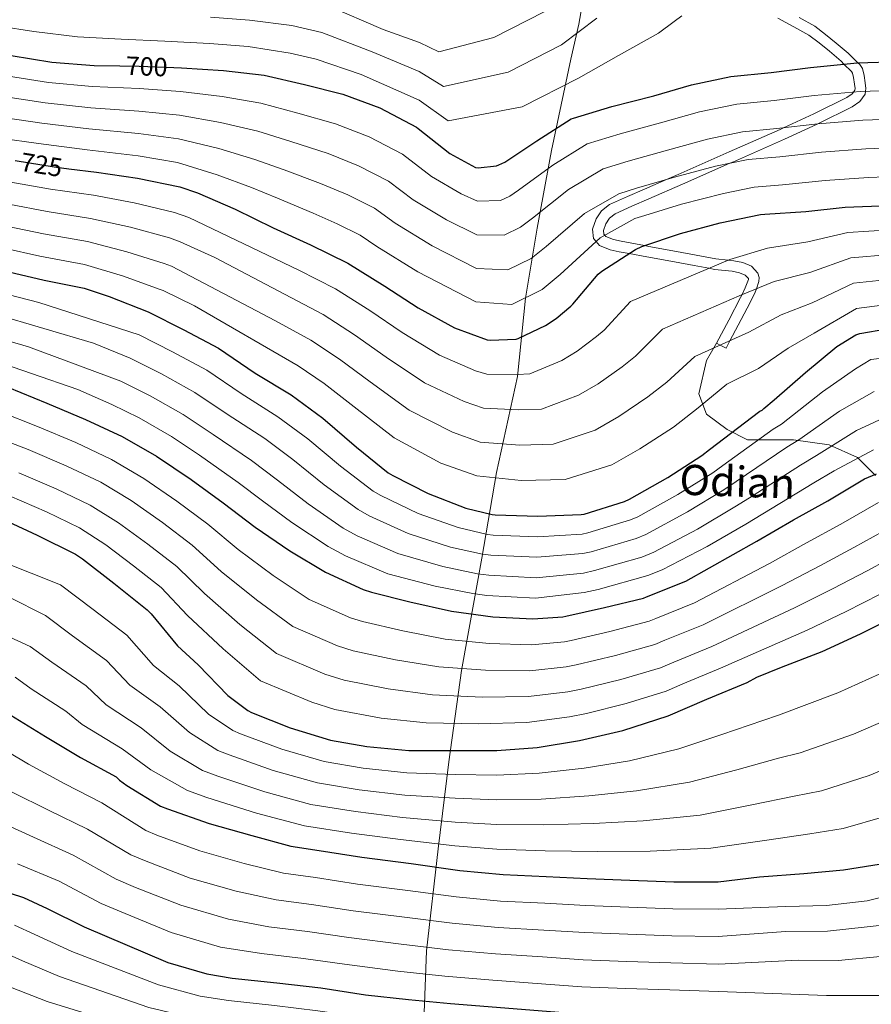
# Model space of a CAD drawing. Units: metres. Extents: x 586719 to 593584, y 4747486 to 4752202.
# Drawn here: x 591094 to 591419, y 4749436 to 4749811 of the extents above; entities that cross this region are included whole.
import ezdxf
from ezdxf.enums import TextEntityAlignment as Align

# ---------------------------------------------------------------- set-up
doc = ezdxf.new("R2010")
doc.units = ezdxf.units.M
doc.header["$MEASUREMENT"] = 0
doc.linetypes.add('DGN Style 3', pattern=[119.90384, 85.6456, -34.25824])
doc.linetypes.add('DGN Style 5', pattern=[59.95192, 25.69368, -34.25824])
for name, color, linetype, lineweight in [('Nivel 1', 7, 'Continuous', 0), ('Nivel 21', 7, 'Continuous', 0), ('Nivel 22', 7, 'Continuous', 0), ('Nivel 4', 7, 'Continuous', 0), ('Nivel 41', 7, 'Continuous', 0), ('Nivel 45', 7, 'Continuous', 0), ('Nivel 5', 7, 'Continuous', 0)]:
    doc.layers.add(name, color=color, linetype=linetype, lineweight=lineweight)
doc.styles.add('Style-Helvetica-Narrow-Oblique', font='txt')
doc.styles.add('Style-Times New Roman', font='txt')

msp = doc.modelspace()

# ---------------------------------------------------------------- linework, layer by layer
at = {"layer": 'Nivel 1', "color": 7, "linetype": 'Continuous', "lineweight": 0}
msp.add_polyline3d([(591316.32, 4749858.88, 678.3), (591307.56, 4749808.95, 689.17), (591304.41, 4749795.57, 692.28), (591297.08, 4749760.85, 702.74), (591291.64, 4749731.22, 711.76), (591287.23, 4749704.52, 720.08), (591284.08, 4749674.76, 730.26), (591276.11, 4749638.14, 744.23), (591270.56, 4749605.46, 761.04), (591262.73, 4749562.73, 785.35), (591257.93, 4749527.89, 802.37), (591253.9, 4749494.83, 821.05), (591249.49, 4749455.93, 840.67), (591247.88, 4749415.38, 862.78), (591245.37, 4749371.4, 889.9), (591244.15, 4749320.8, 920.81), (591246.84, 4749285.1, 940.78), (591247.76, 4749246.71, 962.87), (591250.6, 4749197.91, 997.5), (591248.73, 4749156.73, 1028), (591250.27, 4749128.38, 1048.13), (591250.3, 4749100.3, 1073.63), (591250.7, 4749075, 1099.1), (591250.65, 4749048.96, 1106.8)], dxfattribs=at)
at = {"layer": 'Nivel 21', "color": 7, "linetype": 'Continuous', "lineweight": 0}
msp.add_polyline3d([(591383.29, 4749811.29, 696.3), (591389.49, 4749807.93, 697.09), (591395.17, 4749804.72, 697.81), (591399.05, 4749801.83, 698.35), (591402.98, 4749798.61, 698.97), (591407.43, 4749794.83, 699.77), (591408.53, 4749793.75, 700), (591411.37, 4749790.96, 701.32), (591411.77, 4749790.33, 701.68), (591412.22, 4749788.61, 702.61), (591412.55, 4749786.1, 703.9), (591412.78, 4749784.46, 704.57), (591412.69, 4749783.84, 704.77), (591412.17, 4749783.1, 705), (591411.67, 4749782.4, 705.18), (591409.64, 4749780.95, 705.69), (591397.1, 4749774.8, 708.25), (591385.45, 4749769.44, 710), (591384.2, 4749768.87, 710.15), (591364.78, 4749760.3, 712.33), (591345.32, 4749751.73, 714.48), (591340.86, 4749749.77, 715), (591332.51, 4749746.1, 716), (591326.11, 4749743.29, 716.81), (591319.25, 4749740.26, 717.72), (591316.18, 4749737.84, 718.22), (591314.1, 4749734.73, 718.71), (591312.73, 4749730.81, 719.28), (591313.03, 4749727.32, 719.77), (591314.06, 4749726.1, 720), (591315.33, 4749724.6, 720.43), (591319.46, 4749722.98, 722.18), (591322.86, 4749722.22, 723.76), (591326.63, 4749721.53, 725), (591333.48, 4749720.28, 726.25), (591343.93, 4749718.37, 727.83), (591351.52, 4749716.96, 729.01), (591357.01, 4749715.94, 730), (591359.17, 4749715.53, 730.41), (591365.92, 4749714.8, 731.58), (591368.79, 4749714.25, 732.11), (591370.92, 4749713.35, 732.59), (591372.12, 4749712.02, 733), (591372.13, 4749711.99, 733), (591372.12, 4749711.73, 733.07), (591370.93, 4749708.45, 734.03), (591369.71, 4749705.9, 735), (591369.17, 4749704.77, 735.48), (591364.61, 4749696.14, 739.2), (591360, 4749687.44, 742.96)], dxfattribs=at)
at = {"layer": 'Nivel 21', "color": 7, "linetype": 'DGN Style 3', "lineweight": 0}
for points in [[(591391.47, 4749811.51, 696.42), (591397.4, 4749808.15, 697.23), (591401.57, 4749805.05, 697.85), (591405.59, 4749801.75, 698.49), (591410.19, 4749797.84, 699.27), (591413.84, 4749794.26, 700), (591414.55, 4749793.56, 700.2), (591415.56, 4749792, 700.84), (591416.24, 4749789.4, 702.18), (591416.6, 4749786.64, 703.69), (591416.9, 4749784.46, 704.66), (591416.76, 4749783.4, 705), (591416.6, 4749782.29, 705.29), (591414.6, 4749779.47, 706.17), (591411.74, 4749777.43, 707.03), (591398.85, 4749771.11, 709.92), (591398.39, 4749770.89, 710), (591385.88, 4749765.14, 712.01), (591366.43, 4749756.56, 714.81), (591365.01, 4749755.94, 715), (591346.97, 4749747.99, 716.77), (591334.16, 4749742.36, 717.7), (591327.76, 4749739.55, 718.2), (591321.37, 4749736.73, 718.82), (591319.22, 4749735.03, 719.1), (591317.79, 4749732.89, 719.39), (591316.87, 4749730.29, 719.74), (591316.99, 4749728.96, 719.92), (591317.37, 4749728.52, 720), (591317.79, 4749728.02, 720.1), (591320.65, 4749726.9, 720.86), (591323.67, 4749726.23, 721.95), (591332.52, 4749724.6, 725), (591334.21, 4749724.3, 725.33), (591344.67, 4749722.39, 726.89), (591352.27, 4749720.98, 727.84), (591359.77, 4749719.57, 729.02), (591364.39, 4749719.08, 730), (591366.52, 4749718.84, 730.53), (591369.99, 4749718.18, 731.44), (591373.34, 4749716.76, 732.4), (591375.76, 4749714.1, 733.36), (591376.26, 4749712.47, 733.82), (591376.15, 4749710.87, 734.24), (591375.16, 4749708.14, 735), (591374.7, 4749706.87, 735.3), (591372.83, 4749702.94, 735.84), (591368.22, 4749694.23, 736.81), (591365.1, 4749688.34, 740), (591363.61, 4749685.53, 742.96), (591361.43, 4749686.68, 740), (591360, 4749687.44, 742.96)], [(591360, 4749687.44, 742.96), (591356.19, 4749680.84, 741.08), (591353.27, 4749668.17, 743.73), (591356.19, 4749660.37, 746.25), (591363.99, 4749654.52, 749.34), (591371.78, 4749650.62, 753.56), (591389.33, 4749650.62, 759.38), (591402.97, 4749648.67, 764.59), (591413.69, 4749643.8, 769.88), (591420.52, 4749636.98, 775.21)]]:
    msp.add_polyline3d(points, dxfattribs=at)
at = {"layer": 'Nivel 22', "color": 30, "linetype": 'DGN Style 5', "lineweight": 30, "flags": 128}
for points, elevation in [([(591132.54, 4749793.05), (591139.97, 4749792.96), (591153.09, 4749792.39)], 700), ([(591092.71, 4749756.98), (591107.52, 4749754.61), (591113.06, 4749753.89)], 725)]:
    msp.add_lwpolyline(points, dxfattribs=dict(at, elevation=elevation))
at = {"layer": 'Nivel 4', "color": 30, "linetype": 'Continuous', "lineweight": 30, "flags": 128}
for points, elevation in [([(590998.41, 4749811.22), (591013.53, 4749809.09), (591029.12, 4749806.96), (591045.25, 4749803.76), (591060.27, 4749801.11), (591076.13, 4749798.93), (591091.12, 4749796.96), (591106.61, 4749794.45), (591122.7, 4749793.17), (591132.54, 4749793.05)], 700), ([(591153.09, 4749792.39), (591156.06, 4749792.26), (591172.11, 4749791.27), (591187.53, 4749789.54), (591202.88, 4749785.92), (591217.53, 4749782.28), (591231.66, 4749777.08), (591245.68, 4749769.76), (591246.29, 4749769.19), (591258.33, 4749759.72), (591268.13, 4749754.28), (591269.1, 4749754.26), (591276.16, 4749755.03), (591277.04, 4749755.33), (591279.25, 4749756.42), (591291.5, 4749764.45), (591304.59, 4749772.82), (591305.52, 4749773.16), (591320.05, 4749777.55), (591336.03, 4749781.63), (591350.48, 4749785.87), (591365.44, 4749789.03), (591380.81, 4749790.58), (591395.85, 4749792.5), (591413.63, 4749794.26), (591429.71, 4749794.69)], 700), ([(591113.06, 4749753.89), (591123.63, 4749752.52), (591139.34, 4749750.23), (591155.36, 4749747), (591162.09, 4749744.63), (591176.53, 4749738.53), (591190.94, 4749731.38), (591205.2, 4749724.84), (591219.5, 4749717.92), (591233.58, 4749709.16), (591246.3, 4749700.93), (591260.17, 4749693.3), (591272.54, 4749688.66), (591273.68, 4749688.55), (591283.58, 4749688.9), (591284.35, 4749689.16), (591294.75, 4749694.12), (591298.89, 4749696.77), (591304.46, 4749701.49), (591305.15, 4749702.32), (591314.93, 4749713.75), (591316.21, 4749714.79), (591329.07, 4749723.11), (591331.45, 4749724.24), (591346.25, 4749729.25), (591361.39, 4749733.22), (591376.72, 4749736.39), (591378.43, 4749736.51), (591394.03, 4749737.57), (591408.96, 4749739.25), (591425.6, 4749739.92)], 725), ([(591088.06, 4749715.09), (591103.71, 4749711.4), (591118.93, 4749708.42), (591128.43, 4749705.25), (591143.39, 4749699.36), (591156.88, 4749692.53), (591170.13, 4749685.49), (591184.08, 4749676.02), (591197.82, 4749667.75), (591209.98, 4749658.82), (591222.8, 4749647.8), (591234.8, 4749638.05), (591236.54, 4749637.03), (591250.12, 4749630.18), (591264.39, 4749624.61), (591274.52, 4749622.1), (591275.59, 4749621.99), (591291.93, 4749621.51), (591308.44, 4749622.1), (591309.58, 4749622.31), (591324.95, 4749627.11), (591326.83, 4749627.97), (591341.48, 4749636.29), (591354.41, 4749644.58), (591357.26, 4749646.95), (591376.46, 4749661.48), (591377.36, 4749661.83), (591378.01, 4749662.56), (591382.01, 4749665.88), (591393.88, 4749676.29), (591405.87, 4749686.19), (591413.13, 4749690.59), (591414.57, 4749691.04), (591424.88, 4749692.82)], 750), ([(591089.82, 4749670.6), (591104.78, 4749664.57), (591119.5, 4749658.33), (591133.39, 4749651.83), (591146.51, 4749644.33), (591159.72, 4749635.51), (591171.96, 4749626.53), (591184.07, 4749617.27), (591197.31, 4749608.28), (591210.89, 4749600.13), (591225.35, 4749593.52), (591228.52, 4749592.53), (591243.1, 4749588.93), (591258.99, 4749585.3), (591274.68, 4749583.22), (591289.96, 4749582.36), (591301.43, 4749583.12), (591302.57, 4749583.36), (591317.27, 4749586.71), (591332.2, 4749590.32), (591333.35, 4749590.8), (591348.3, 4749596.76), (591375.4, 4749612.02), (591389.29, 4749620.05), (591402.4, 4749627.38), (591416.41, 4749635.7), (591420.94, 4749637.62)], 775), ([(591089.9, 4749619.42), (591100.99, 4749614.28), (591115.67, 4749607.06), (591118.36, 4749605.3), (591130.23, 4749596.02), (591142.97, 4749585.82), (591144.46, 4749584.26), (591154.52, 4749572.06), (591162.46, 4749564.84), (591173.69, 4749553.24), (591181.37, 4749547.45), (591182.76, 4749546.71), (591197.48, 4749540.89), (591212.87, 4749536.18), (591226.7, 4749533.75), (591242.76, 4749532.21), (591260.36, 4749532.18), (591276.25, 4749532.2), (591291.58, 4749533.4), (591307.75, 4749536.08), (591324.23, 4749539.83), (591341.5, 4749545.43), (591356.33, 4749551.75), (591371.71, 4749558.1), (591375.35, 4749560.18), (591384.78, 4749564.04), (591400.25, 4749569.92), (591414.81, 4749576.72), (591429.4, 4749583.86)], 800), ([(591090.95, 4749545.66), (591104.15, 4749537.56), (591117.58, 4749529.62), (591131.15, 4749522.2), (591132.44, 4749520.89), (591135.26, 4749518.87), (591148.07, 4749511.05), (591150.75, 4749509.96), (591166.6, 4749504.44), (591182.89, 4749499.85), (591197.74, 4749495.77), (591208.57, 4749494.2), (591224.81, 4749491.54), (591243.59, 4749489.19), (591262.11, 4749486.58), (591278.68, 4749484.95), (591295, 4749484.25), (591310.73, 4749483.46), (591326.99, 4749482.84), (591343.72, 4749482.2), (591360.57, 4749482.26), (591376.41, 4749484.07), (591393.29, 4749485.32), (591408.33, 4749486.76), (591425.13, 4749489.4)], 825), ([(591079.66, 4749481.46), (591095.85, 4749476.26), (591104.83, 4749472.07), (591118.94, 4749465.1), (591150.89, 4749451.45), (591165.69, 4749447.11), (591175.34, 4749445.53), (591192.34, 4749443.77), (591209.1, 4749441.77), (591226.17, 4749439.13), (591242.55, 4749437.37), (591258.55, 4749435.82), (591314.2, 4749431.46), (591329.37, 4749431.19), (591346.26, 4749430.6), (591362.33, 4749429.91), (591381.14, 4749428.55), (591400.39, 4749427.43), (591417.42, 4749425.97), (591432.46, 4749425.11)], 850)]:
    msp.add_lwpolyline(points, dxfattribs=dict(at, elevation=elevation))
at = {"layer": 'Nivel 5', "color": 30, "linetype": 'Continuous', "lineweight": 0, "flags": 128}
for points, elevation in [([(590997.89, 4749823.52), (591086.6, 4749808.23), (591099.8, 4749806.2), (591116.35, 4749804.1), (591133.05, 4749803.17), (591149.65, 4749802.5), (591166.76, 4749801.62), (591181.51, 4749800.4), (591197.53, 4749797.86), (591207.32, 4749795.59), (591224.55, 4749789.8), (591246.66, 4749779.94), (591257.75, 4749772.14), (591285.9, 4749777.5), (591307.42, 4749788.37), (591322.64, 4749796.95), (591337.85, 4749805.52), (591343.81, 4749809.93), (591346.79, 4749812.17)], 695), ([(591211.75, 4749816.02), (591232.91, 4749806.93), (591246.73, 4749802), (591254.12, 4749798.35), (591275.12, 4749803.86), (591294.26, 4749813.66)], 685), ([(591167.13, 4749811.63), (591181.99, 4749810.52), (591198.1, 4749808.4), (591209.53, 4749805.8), (591228.73, 4749798.37), (591246.7, 4749790.97), (591255.93, 4749785.24), (591280.51, 4749790.68), (591300.84, 4749801.01), (591314.42, 4749811.19)], 690), ([(591090.09, 4749789.11), (591105.35, 4749786.72), (591122.06, 4749785.15), (591139.86, 4749784.41), (591155.67, 4749783.26), (591171.5, 4749781.35), (591186.33, 4749778.84), (591200.33, 4749775.1), (591214.71, 4749770.95), (591227.6, 4749766.03), (591240.3, 4749759.46), (591251.37, 4749750.86), (591262.61, 4749744.35), (591268.89, 4749741.48), (591277.6, 4749741.8), (591281.14, 4749743.45), (591284.52, 4749745.71), (591297.55, 4749755.23), (591310.65, 4749763.34), (591323.19, 4749767.18), (591338.67, 4749771.31), (591353.52, 4749775.52), (591367.66, 4749778.49), (591381.89, 4749779.87), (591397.23, 4749781.71), (591414.71, 4749783.34), (591430, 4749783.79)], 705), ([(591089.06, 4749781.26), (591104.1, 4749778.98), (591121.43, 4749777.12), (591139.76, 4749775.86), (591155.27, 4749774.26), (591170.88, 4749771.44), (591185.14, 4749768.14), (591197.77, 4749764.27), (591211.9, 4749759.62), (591223.53, 4749754.99), (591234.93, 4749749.16), (591244.41, 4749742), (591257.1, 4749734.42), (591268.68, 4749728.69), (591279.04, 4749728.57), (591285.25, 4749731.57), (591289.8, 4749735), (591303.59, 4749746.01), (591316.71, 4749753.86), (591326.33, 4749756.81), (591341.3, 4749760.99), (591356.55, 4749765.17), (591369.88, 4749767.96), (591382.98, 4749769.16), (591398.61, 4749770.92), (591415.79, 4749772.42), (591430.3, 4749772.9)], 710), ([(591088.03, 4749773.41), (591102.84, 4749771.24), (591120.79, 4749769.1), (591139.66, 4749767.31), (591154.88, 4749765.26), (591170.27, 4749761.52), (591183.94, 4749757.44), (591195.22, 4749753.44), (591209.08, 4749748.3), (591219.47, 4749743.95), (591229.56, 4749738.86), (591237.44, 4749733.14), (591251.58, 4749724.5), (591268.47, 4749715.91), (591280.48, 4749715.34), (591289.35, 4749719.68), (591295.07, 4749724.3), (591309.63, 4749736.79), (591322.78, 4749744.37), (591329.47, 4749746.44), (591343.93, 4749750.67), (591359.59, 4749754.81), (591372.1, 4749757.42), (591384.06, 4749758.46), (591399.99, 4749760.13), (591416.87, 4749761.5), (591430.59, 4749762)], 715), ([(591086.99, 4749765.56), (591101.59, 4749763.5), (591120.15, 4749761.08), (591139.55, 4749758.76), (591154.49, 4749756.25), (591169.66, 4749751.61), (591182.74, 4749746.74), (591192.67, 4749742.62), (591206.26, 4749736.97), (591215.41, 4749732.91), (591224.18, 4749728.56), (591230.48, 4749724.28), (591246.07, 4749714.57), (591268.26, 4749703.13), (591281.91, 4749702.12), (591293.46, 4749707.8), (591300.35, 4749713.59), (591315.67, 4749727.57), (591328.84, 4749734.89), (591332.61, 4749736.07), (591346.57, 4749740.34), (591362.63, 4749744.46), (591374.32, 4749746.88), (591385.14, 4749747.75), (591401.36, 4749749.34), (591417.95, 4749750.58), (591430.88, 4749751.1)], 720), ([(591091.04, 4749748.72), (591106.16, 4749746.11), (591122.49, 4749743.74), (591137.99, 4749740.91), (591153.39, 4749737.25), (591158.83, 4749735.34), (591200.78, 4749715.21), (591214.77, 4749708.13), (591227.8, 4749699.87), (591240.21, 4749691.5), (591254.4, 4749682.81), (591268.14, 4749676.93), (591272.4, 4749675.62), (591284.06, 4749675.46), (591288.82, 4749675.73), (591301.08, 4749680.85), (591306.85, 4749684.36), (591314.23, 4749689.97), (591317.12, 4749692.42), (591327.18, 4749703.26), (591365.03, 4749719.34), (591379.35, 4749723.66), (591394.81, 4749725.99), (591410.04, 4749729.6), (591425.98, 4749730.53)], 730), ([(591090.2, 4749740.34), (591104.8, 4749737.61), (591121.35, 4749734.96), (591136.63, 4749731.59), (591151.43, 4749727.51), (591155.56, 4749726.04), (591168.74, 4749720.1), (591210.03, 4749698.33), (591222.01, 4749690.58), (591234.11, 4749682.08), (591248.63, 4749672.33), (591263.74, 4749665.2), (591271.13, 4749662.68), (591284.54, 4749662.01), (591293.3, 4749662.31), (591307.41, 4749667.58), (591314.81, 4749671.94), (591324, 4749678.44), (591329.1, 4749682.52), (591339.44, 4749692.76), (591368.66, 4749705.47), (591381.98, 4749710.94), (591395.6, 4749714.4), (591411.13, 4749719.94), (591426.35, 4749721.15)], 735), ([(591089.35, 4749731.95), (591103.44, 4749729.11), (591120.2, 4749726.18), (591135.27, 4749722.27), (591149.46, 4749717.77), (591152.29, 4749716.75), (591191.94, 4749695.95), (591205.3, 4749688.54), (591216.23, 4749681.3), (591228.01, 4749672.65), (591242.86, 4749661.84), (591259.34, 4749653.48), (591269.85, 4749649.75), (591285.01, 4749648.57), (591297.77, 4749648.88), (591313.73, 4749654.31), (591322.76, 4749659.53), (591333.77, 4749666.92), (591341.07, 4749672.62), (591351.7, 4749682.28), (591372.3, 4749691.6), (591384.61, 4749698.21), (591396.38, 4749702.82), (591412.22, 4749710.29), (591426.73, 4749711.76)], 740), ([(591088.51, 4749723.56), (591102.09, 4749720.6), (591119.06, 4749717.4), (591133.91, 4749712.95), (591147.49, 4749708.02), (591149.03, 4749707.46), (591160.95, 4749701.66), (591200.57, 4749678.74), (591210.45, 4749672.01), (591221.92, 4749663.22), (591237.09, 4749651.36), (591254.94, 4749641.75), (591268.58, 4749636.82), (591285.49, 4749635.13), (591302.25, 4749635.46), (591320.06, 4749641.04), (591330.72, 4749647.11), (591343.54, 4749655.39), (591353.04, 4749662.72), (591363.96, 4749671.78), (591375.93, 4749677.73), (591387.24, 4749685.49), (591397.17, 4749691.23), (591413.3, 4749700.64), (591427.11, 4749702.37)], 745), ([(591086.32, 4749706.82), (591101.71, 4749702.92), (591139.92, 4749690.55), (591152.63, 4749684.14), (591165.66, 4749677.09), (591178.77, 4749668.21), (591192.79, 4749659.4), (591204.21, 4749650.96), (591216.63, 4749640.62), (591229.09, 4749631.02), (591232.04, 4749629.36), (591246.27, 4749622.54), (591261.49, 4749617.17), (591272.66, 4749614.58), (591274.79, 4749614.32), (591291.7, 4749613.69), (591308.71, 4749614.68), (591310.89, 4749615.14), (591327.16, 4749620.06), (591329.93, 4749621.25), (591345.22, 4749629.72), (591358.59, 4749638.06), (591362.36, 4749640.81), (591381.63, 4749654.64), (591384.7, 4749656.6), (591400.35, 4749668.92), (591412.95, 4749677.62), (591418.85, 4749681.15), (591440.68, 4749683.73)], 755), ([(591084.57, 4749698.56), (591122.51, 4749687.48), (591136.45, 4749681.73), (591148.37, 4749675.74), (591161.19, 4749668.68), (591173.47, 4749660.4), (591187.77, 4749651.04), (591198.44, 4749643.1), (591210.45, 4749633.45), (591223.38, 4749624), (591227.54, 4749621.7), (591242.41, 4749614.89), (591258.59, 4749609.72), (591270.79, 4749607.05), (591273.99, 4749606.65), (591291.47, 4749605.87), (591308.97, 4749607.26), (591312.21, 4749607.96), (591329.36, 4749613), (591333.03, 4749614.54), (591348.95, 4749623.14), (591362.77, 4749631.54), (591367.46, 4749634.68), (591386.8, 4749647.82), (591391.39, 4749650.64), (591406.82, 4749661.55), (591420.03, 4749669.06)], 760), ([(591082.83, 4749690.28), (591097.71, 4749685.98), (591132.97, 4749672.91), (591144.12, 4749667.35), (591156.73, 4749660.28), (591168.16, 4749652.58), (591182.74, 4749642.69), (591192.67, 4749635.24), (591204.28, 4749626.27), (591217.67, 4749616.97), (591223.03, 4749614.03), (591238.56, 4749607.25), (591255.68, 4749602.28), (591268.92, 4749599.53), (591273.19, 4749598.97), (591291.24, 4749598.05), (591309.24, 4749599.84), (591313.52, 4749600.79), (591331.56, 4749605.95), (591336.13, 4749607.82), (591352.68, 4749616.57), (591366.95, 4749625.01), (591372.56, 4749628.54), (591391.96, 4749640.98), (591398.08, 4749644.68), (591413.29, 4749654.18), (591427.11, 4749660.49)], 765), ([(591081.09, 4749682.02), (591116.58, 4749669.71), (591129.5, 4749664.09), (591139.87, 4749658.95), (591152.26, 4749651.87), (591162.86, 4749644.77), (591177.71, 4749634.34), (591186.9, 4749627.38), (591198.11, 4749619.1), (591211.97, 4749609.94), (591218.53, 4749606.36), (591234.71, 4749599.6), (591252.78, 4749594.83), (591267.06, 4749592), (591272.39, 4749591.3), (591291.01, 4749590.23), (591309.51, 4749592.42), (591314.83, 4749593.62), (591333.76, 4749598.9), (591339.23, 4749601.1), (591356.41, 4749610), (591371.13, 4749618.49), (591377.66, 4749622.41), (591397.13, 4749634.16), (591404.77, 4749638.72), (591419.75, 4749646.81)], 770), ([(591087.02, 4749661.27), (591101.21, 4749655.72), (591115.77, 4749649.53), (591129.32, 4749643.13), (591141.68, 4749635.89), (591154.23, 4749627.28), (591166.05, 4749618.48), (591177.64, 4749608.86), (591190.96, 4749598.94), (591204.7, 4749589.81), (591220.45, 4749582.79), (591225.03, 4749581.38), (591240.36, 4749577.84), (591256.56, 4749574.68), (591273.33, 4749573.02), (591289.4, 4749572.5), (591302.07, 4749573.61), (591304.53, 4749574.12), (591319.36, 4749577.56), (591334.35, 4749581.47), (591336.81, 4749582.51), (591351.61, 4749588.46), (591380.19, 4749603.53), (591394.32, 4749611.35), (591407.38, 4749618.47), (591421.74, 4749626.73)], 780), ([(591084.21, 4749651.94), (591097.65, 4749646.88), (591112.04, 4749640.73), (591125.25, 4749634.44), (591136.86, 4749627.46), (591148.75, 4749619.06), (591160.15, 4749610.42), (591171.21, 4749600.45), (591184.62, 4749589.61), (591198.51, 4749579.49), (591215.55, 4749572.06), (591221.53, 4749570.22), (591237.62, 4749566.76), (591254.13, 4749564.06), (591271.98, 4749562.81), (591288.85, 4749562.64), (591302.71, 4749564.1), (591306.48, 4749564.87), (591321.44, 4749568.4), (591336.49, 4749572.61), (591340.27, 4749574.21), (591354.91, 4749580.16), (591384.97, 4749595.04), (591399.35, 4749602.65), (591412.36, 4749609.56), (591427.06, 4749617.76)], 785), ([(591094.09, 4749638.04), (591108.31, 4749631.93), (591121.19, 4749625.74), (591132.04, 4749619.02), (591143.26, 4749610.83), (591154.24, 4749602.36), (591164.78, 4749592.04), (591178.28, 4749580.27), (591192.32, 4749569.17), (591210.64, 4749561.33), (591218.04, 4749559.06), (591234.88, 4749555.67), (591251.7, 4749553.44), (591270.62, 4749552.6), (591288.29, 4749552.77), (591303.34, 4749554.59), (591308.43, 4749555.62), (591323.52, 4749559.25), (591338.64, 4749563.75), (591343.72, 4749565.92), (591358.21, 4749571.86), (591389.75, 4749586.55), (591404.39, 4749593.95), (591417.34, 4749600.65), (591432.38, 4749608.79)], 790), ([(591090.52, 4749629.2), (591104.58, 4749623.14), (591117.12, 4749617.05), (591127.21, 4749610.59), (591137.77, 4749602.6), (591148.33, 4749594.31), (591158.35, 4749583.63), (591171.93, 4749570.94), (591186.13, 4749558.84), (591205.74, 4749550.59), (591214.55, 4749547.9), (591232.14, 4749544.58), (591249.28, 4749542.83), (591269.27, 4749542.4), (591287.73, 4749542.91), (591303.98, 4749545.08), (591310.39, 4749546.38), (591325.6, 4749550.1), (591340.78, 4749554.9), (591347.18, 4749557.62), (591361.52, 4749563.56), (591394.53, 4749578.06), (591409.42, 4749585.25), (591422.32, 4749591.74)], 795), ([(591055.13, 4749617.1), (591109.92, 4749595.34), (591122.37, 4749585.96), (591135.23, 4749576.15), (591145.44, 4749564.57), (591155.2, 4749556.86), (591166.36, 4749546.14), (591175.62, 4749539.82), (591178.48, 4749538.62), (591194.27, 4749532.76), (591210.38, 4749528.02), (591225.24, 4749525.48), (591241.95, 4749523.73), (591260.35, 4749523.11), (591276.26, 4749522.8), (591292.35, 4749523.56), (591309.51, 4749525.52), (591326.84, 4749528.35), (591345.59, 4749532.83), (591362.04, 4749538.34), (591377.65, 4749543.7), (591383.58, 4749545.75), (591406.23, 4749554.2), (591422.03, 4749561.27)], 805), ([(591049.29, 4749594.29), (591098.4, 4749571.9), (591106.63, 4749565.83), (591119.74, 4749556.83), (591127.28, 4749549.6), (591140.68, 4749540.89), (591151.71, 4749531.96), (591164.11, 4749524.56), (591169.93, 4749522.44), (591187.84, 4749516.51), (591205.39, 4749511.7), (591222.33, 4749508.95), (591240.33, 4749506.77), (591260.31, 4749504.98), (591276.28, 4749503.99), (591293.89, 4749503.89), (591313.02, 4749504.38), (591332.05, 4749505.4), (591353.76, 4749507.62), (591373.47, 4749511.52), (591389.55, 4749514.9), (591400.03, 4749516.9), (591418.2, 4749522.75), (591436.46, 4749530.36)], 815), ([(591090.08, 4749590.74), (591104.16, 4749583.62), (591114.5, 4749575.89), (591127.48, 4749566.49), (591136.36, 4749557.08), (591147.94, 4749548.87), (591159.04, 4749539.05), (591169.87, 4749532.19), (591174.21, 4749530.53), (591191.05, 4749524.64), (591207.89, 4749519.86), (591223.79, 4749517.22), (591241.14, 4749515.25), (591260.33, 4749514.04), (591276.27, 4749513.39), (591293.12, 4749513.73), (591311.27, 4749514.95), (591329.45, 4749516.88), (591349.67, 4749520.22), (591367.76, 4749524.93), (591383.6, 4749529.3), (591391.81, 4749531.32), (591412.22, 4749538.48), (591429.25, 4749545.82)], 810), ([(591092.64, 4749560.18), (591098.76, 4749555.76), (591111.99, 4749547.16), (591118.2, 4749542.11), (591133.42, 4749532.91), (591144.39, 4749524.86), (591158.36, 4749516.94), (591165.65, 4749514.35), (591184.62, 4749508.39), (591202.9, 4749503.54), (591220.88, 4749500.69), (591239.52, 4749498.28), (591260.29, 4749495.91), (591276.29, 4749494.59), (591294.66, 4749494.06), (591314.78, 4749493.81), (591334.66, 4749493.92), (591357.85, 4749495.02), (591379.19, 4749498.11), (591395.5, 4749500.5), (591408.26, 4749502.47), (591424.18, 4749507.03)], 820), ([(591081.18, 4749536.81), (591097.68, 4749527), (591111.58, 4749519.48), (591125.7, 4749512.26), (591142.42, 4749501.78), (591146.69, 4749500), (591162.98, 4749494.04), (591179.89, 4749489.23), (591194.93, 4749485.55), (591207.08, 4749483.9), (591223.14, 4749481.36), (591242.31, 4749478.94), (591260.68, 4749476.5), (591277.69, 4749474.88), (591294.56, 4749474.02), (591310.21, 4749473.16), (591326.59, 4749472.52), (591343.33, 4749471.91), (591360.61, 4749471.8), (591386.46, 4749472.84), (591401.85, 4749473.17), (591417.37, 4749475.01), (591422.43, 4749476.26)], 830), ([(591091.2, 4749516.44), (591105.59, 4749509.34), (591120.26, 4749502.31), (591136.76, 4749492.52), (591142.63, 4749490.04), (591159.36, 4749483.65), (591176.9, 4749478.61), (591192.12, 4749475.32), (591205.59, 4749473.61), (591221.48, 4749471.18), (591241.03, 4749468.69), (591259.26, 4749466.41), (591276.7, 4749464.82), (591294.12, 4749463.8), (591309.7, 4749462.85), (591326.19, 4749462.21), (591342.93, 4749461.62), (591360.65, 4749461.35), (591386.33, 4749463.27), (591402.23, 4749463.35), (591417.34, 4749465.12), (591432.51, 4749466.72)], 835), ([(591084.73, 4749505.89), (591099.59, 4749499.2), (591114.82, 4749492.37), (591131.11, 4749483.26), (591138.58, 4749480.08), (591155.75, 4749473.26), (591173.91, 4749467.99), (591189.31, 4749465.1), (591204.1, 4749463.31), (591219.81, 4749460.99), (591239.74, 4749458.44), (591257.84, 4749456.33), (591275.71, 4749454.76), (591293.68, 4749453.58), (591309.19, 4749452.54), (591325.8, 4749451.9), (591342.54, 4749451.33), (591360.69, 4749450.89), (591391.19, 4749452.31), (591406.33, 4749452.29), (591422.54, 4749453.76)], 840), ([(591093.59, 4749489.06), (591109.38, 4749482.43), (591125.45, 4749473.99), (591134.53, 4749470.13), (591152.13, 4749462.86), (591170.91, 4749457.37), (591186.5, 4749454.88), (591202.61, 4749453.02), (591218.15, 4749450.81), (591238.46, 4749448.19), (591256.42, 4749446.24), (591274.72, 4749444.69), (591293.24, 4749443.36), (591308.67, 4749442.24), (591325.4, 4749441.58), (591342.15, 4749441.04), (591360.73, 4749440.43), (591384.86, 4749439.51), (591401.93, 4749438.95), (591418.47, 4749438.95), (591433.85, 4749438.95)], 845), ([(591092.43, 4749465.64), (591100.16, 4749462.09), (591114.24, 4749455.6), (591147.24, 4749442.91), (591163.21, 4749438.67), (591173.93, 4749436.95), (591191.44, 4749435.06), (591208.06, 4749433.12), (591224.85, 4749430.64), (591241.66, 4749429.04), (591257.75, 4749427.5), (591313.53, 4749422.93), (591329.21, 4749422.47), (591345.96, 4749421.8), (591361.95, 4749421.14), (591380.51, 4749419.8), (591399.88, 4749418.58), (591416.66, 4749417.17), (591431.94, 4749416.2)], 855), ([(591089.02, 4749455.01), (591095.5, 4749452.11), (591109.55, 4749446.11), (591143.6, 4749434.38), (591160.74, 4749430.22), (591172.52, 4749428.37), (591190.54, 4749426.35), (591207.03, 4749424.46), (591223.54, 4749422.15), (591240.76, 4749420.71), (591256.94, 4749419.19), (591312.87, 4749414.41), (591329.05, 4749413.75), (591345.65, 4749413.01), (591361.58, 4749412.37), (591379.88, 4749411.05), (591399.36, 4749409.73), (591415.91, 4749408.36), (591431.43, 4749407.28)], 860), ([(591090.84, 4749442.12), (591104.86, 4749436.62), (591139.95, 4749425.84), (591158.27, 4749421.78), (591171.11, 4749419.8), (591189.64, 4749417.64), (591206, 4749415.81), (591222.23, 4749413.66), (591239.87, 4749412.38), (591256.13, 4749410.88), (591312.2, 4749405.88), (591328.9, 4749405.03), (591345.34, 4749404.22), (591361.2, 4749403.6), (591379.25, 4749402.3), (591398.85, 4749400.88), (591415.16, 4749399.56), (591430.92, 4749398.37)], 865)]:
    msp.add_lwpolyline(points, dxfattribs=dict(at, elevation=elevation))

# ---------------------------------------------------------------- texts
at = {"layer": 'Nivel 41', "color": 7, "linetype": 'Continuous', "lineweight": 0, "style": 'Style-Helvetica-Narrow-Oblique'}
for s, rotation, p in [('700', 357.4956, (591142.79, 4749792.84, 700)), ('725', 350.928, (591102.71, 4749755.38, 725))]:
    msp.add_text(s, height=7, rotation=rotation, dxfattribs=at).set_placement(p, align=Align.MIDDLE_CENTER)
at = {"layer": 'Nivel 45', "color": 7, "linetype": 'Continuous', "lineweight": 0, "style": 'Style-Times New Roman'}
msp.add_text('Odian', height=11.5, rotation=357.8747, dxfattribs=at).set_placement((591367.93, 4749634.68, 760.16), align=Align.MIDDLE_CENTER)

doc.saveas('drawing.dxf')
